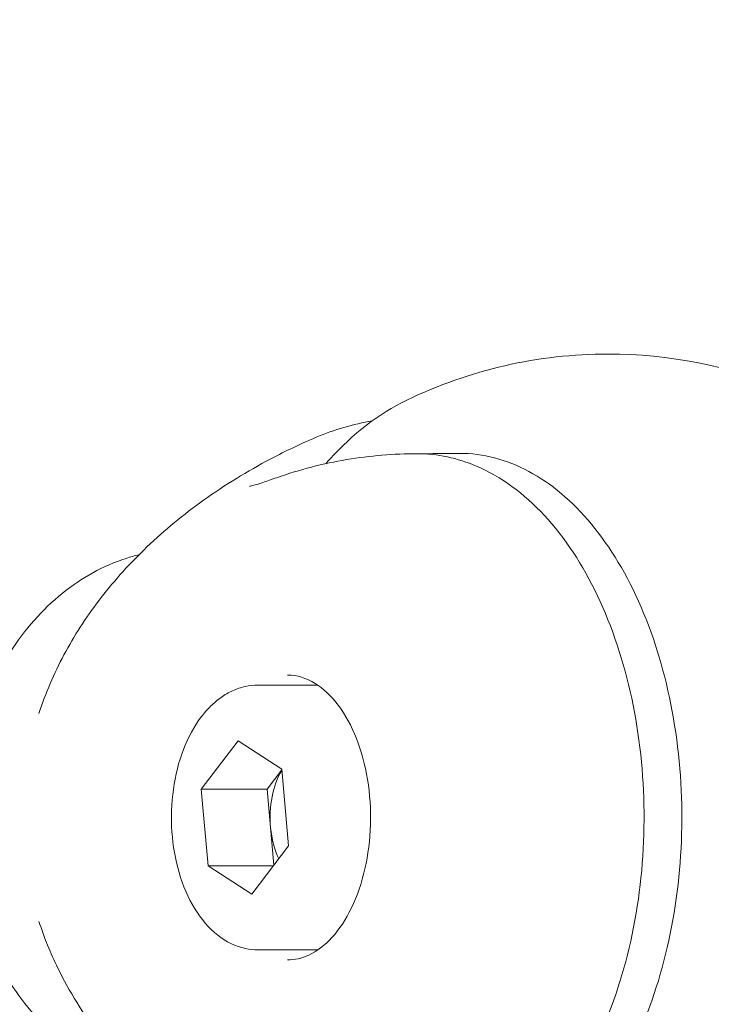
# Model space of a CAD drawing. Units: millimetres. Extents: x -2582 to 479, y -3100 to 3909.
# Drawn here: x -196 to -154, y -11 to 48 of the extents above; entities that cross this region are included whole.
import ezdxf

# ---------------------------------------------------------------- set-up
doc = ezdxf.new("R2010")
doc.units = ezdxf.units.MM
doc.header["$LTSCALE"] = 0.2
doc.header["$MEASUREMENT"] = 0
doc.header["$PDMODE"] = 1
doc.layers.add('HAGS-Dim Plan', color=7, linetype='Continuous', lineweight=100)
doc.layers.add('HAGS-Plan', color=7, linetype='Continuous')
doc.styles.get("Standard").update_dxf_attribs({"font": 'g13f12d.shx', "height": 300})
doc.dimstyles.new('HAGS - Dim Plan', dxfattribs={"dimtxt": 300, "dimasz": 200, "dimexe": 0.18, "dimexo": 0.0625, "dimgap": 150, "dimtad": 0, "dimlfac": 0.001, "dimrnd": 0.01, "dimzin": 1, "dimdsep": 46, "dimtxsty": 'Standard', "dimblk": 'HAGS - Dim Plan arrow', "dimcen": 0.1, "dimse1": 1, "dimse2": 1, "dimclrd": 1, "dimadec": 0, "dimazin": 0, "dimtfac": 1, "dimtofl": 0, "dimtmove": 0, "dimatfit": 3, "dimfxl": 1, "dimtolj": 1, "dimtzin": 0, "dimarcsym": 0})

# ---------------------------------------------------------------- blocks, each defined once
blk = doc.blocks.new('A$C8cf6e4cf')
at = {"lineweight": 0}
for p, q in [((362.022, 99.413), (362.818, 99.413)), ((364.569, 99.437), (363.534, 99.437)), ((356, 85.437), (352.395, 85.437)), ((351.178, 82.07), (348.958, 79.151)), ((351.178, 82.07), (353.819, 80.356)), ((353.822, 80.316), (352.936, 79.151)), ((353.819, 80.356), (354.24, 75.723)), ((349.379, 74.518), (348.958, 79.151)), ((352.936, 79.151), (348.958, 79.151)), ((353.147, 76.835), (352.936, 79.151)), ((353.354, 74.557), (353.147, 76.835)), ((352.02, 72.804), (354.24, 75.723)), ((349.379, 74.518), (352.02, 72.804)), ((353.324, 74.518), (349.379, 74.518)), ((356, 69.437), (352.395, 69.437))]:
    blk.add_line(p, q, dxfattribs=at)
for start, end in [(90, 115.78776), (67.54606, 90)]:
    blk.add_arc((373.56, 77.437), 28, start, end, dxfattribs=at)
at = {"lineweight": 0, "extrusion": (1.83767e-16, -1.415e-17, -1)}
blk.add_ellipse((353.848, 97.024), major_axis=(-0.332, 0.943), ratio=0.00001, start_param=0, end_param=0.000052, dxfattribs=at)
at = {"lineweight": 0}
for start_param, end_param in [(-2.348029, -1.421783), (-1.421783, -0.906734)]:
    blk.add_ellipse((355.577, 77.437), major_axis=(0, -4.058), ratio=0.605711, start_param=start_param, end_param=end_param, dxfattribs=at)
for points, knots in [([(361.379, 102.648), (359.688, 101.831), (358.125, 100.617), (356.655, 99.003), (356.57, 98.908), (356.486, 98.812)], [4.9970913, 4.9970913, 4.9970913, 4.9970913, 5.2991197, 5.2991197, 5.3177309, 5.3177309, 5.3177309, 5.3177309]), ([(359.295, 101.398), (359.154, 101.373), (359.013, 101.346), (357.72, 101.082), (356.587, 100.717), (355.492, 100.231)], [1.7105588, 1.7105588, 1.7105588, 1.7105588, 1.7323215, 1.7323215, 1.9100451, 1.9100451, 1.9100451, 1.9100451]), ([(339.146, 83.729), (339.547, 84.955), (340.059, 86.139), (341.268, 88.407), (341.975, 89.497), (343.584, 91.618), (344.503, 92.644), (346.54, 94.626), (347.674, 95.571), (350.145, 97.37), (351.496, 98.209), (353.739, 99.415), (354.61, 99.84), (355.492, 100.231)], [0, 0, 0, 0, 3.933536, 3.933536, 7.990733, 7.990733, 12.394975, 12.394975, 17.220159, 17.220159, 22.516942, 22.516942, 25.791771, 25.791771, 25.791771, 25.791771]), ([(353.516, 97.967), (354.912, 98.458), (356.327, 98.818), (359.166, 99.295), (360.596, 99.413), (362.022, 99.413)], [0, 0, 0, 0, 6.89821, 6.89821, 13.794418, 13.794418, 13.794418, 13.794418]), ([(362.022, 55.461), (363.445, 55.461), (364.864, 55.815), (367.583, 57.19), (368.876, 58.235), (371.23, 60.935), (372.278, 62.617), (373.993, 66.428), (374.657, 68.56), (375.533, 73.045), (375.747, 75.396), (375.706, 80.086), (375.453, 82.424), (374.503, 86.86), (373.805, 88.958), (372.021, 92.707), (370.933, 94.356), (368.463, 97.014), (367.081, 98.028), (364.45, 99.155), (363.237, 99.413), (362.022, 99.413)], [4.712389, 4.712389, 4.712389, 4.712389, 5.009621, 5.009621, 5.319661, 5.319661, 5.644112, 5.644112, 5.971155, 5.971155, 6.29735, 6.29735, 6.623109, 6.623109, 6.949379, 6.949379, 7.276438, 7.276438, 7.600136, 7.600136, 7.853982, 7.853982, 7.853982, 7.853982]), ([(364.569, 99.437), (365.99, 99.437), (367.41, 99.066), (370.116, 97.622), (371.399, 96.54), (373.703, 93.766), (374.721, 92.066), (376.377, 88.229), (377.015, 86.092), (377.848, 81.598), (378.044, 79.242), (377.973, 74.55), (377.708, 72.214), (376.741, 67.795), (376.041, 65.712), (374.751, 63.015), (374.308, 62.217), (373.831, 61.476)], [5.467713, 5.467713, 5.467713, 5.467713, 5.780406, 5.780406, 6.097791, 6.097791, 6.419353, 6.419353, 6.741437, 6.741437, 7.063246, 7.063246, 7.384936, 7.384936, 7.706785, 7.706785, 7.853982, 7.853982, 7.853982, 7.853982]), ([(351.879, 97.445), (351.879, 97.445), (351.885, 97.445), (351.916, 97.45), (351.953, 97.458), (352.079, 97.488), (352.185, 97.517), (352.415, 97.588), (352.54, 97.629), (352.802, 97.717), (352.939, 97.764), (353.221, 97.863), (353.367, 97.914), (353.516, 97.967)], [2.607533, 2.607533, 2.607533, 2.607533, 2.819719, 2.819719, 3.251373, 3.251373, 4.024228, 4.024228, 4.778907, 4.778907, 5.530989, 5.530989, 6.285121, 6.285121, 6.285121, 6.285121]), ([(345.199, 61.556), (344.708, 61.677), (344.223, 61.832), (342.425, 62.542), (341.18, 63.319), (338.928, 65.315), (337.928, 66.546), (336.281, 69.342), (335.641, 70.913), (334.793, 74.226), (334.588, 75.969), (334.636, 79.451), (334.889, 81.188), (335.833, 84.479), (336.523, 86.033), (338.276, 88.791), (339.337, 89.998), (341.718, 91.92), (343.031, 92.645), (344.674, 93.178), (344.936, 93.253), (345.199, 93.318)], [1.764177, 1.764177, 1.764177, 1.764177, 1.875253, 1.875253, 2.184894, 2.184894, 2.504328, 2.504328, 2.830315, 2.830315, 3.158703, 3.158703, 3.487541, 3.487541, 3.815801, 3.815801, 4.141287, 4.141287, 4.45946, 4.45946, 4.519008, 4.519008, 4.519008, 4.519008]), ([(354.18, 86.037), (354.738, 86.037), (355.298, 85.874), (356.341, 85.232), (356.824, 84.78), (357.671, 83.642), (358.039, 82.969), (358.635, 81.455), (358.863, 80.616), (359.152, 78.854), (359.213, 77.931), (359.16, 76.098), (359.045, 75.188), (358.654, 73.48), (358.378, 72.681), (357.7, 71.278), (357.298, 70.673), (356.418, 69.708), (355.94, 69.35), (355.033, 68.932), (354.606, 68.837), (354.18, 68.837)], [4.712389, 4.712389, 4.712389, 4.712389, 5.06911, 5.06911, 5.395122, 5.395122, 5.707007, 5.707007, 6.018485, 6.018485, 6.331205, 6.331205, 6.644323, 6.644323, 6.956708, 6.956708, 7.267876, 7.267876, 7.58155, 7.58155, 7.853982, 7.853982, 7.853982, 7.853982]), ([(352.395, 85.437), (352.13, 85.437), (351.866, 85.407), (351.349, 85.292), (351.097, 85.206), (350.61, 84.984), (350.376, 84.849), (349.931, 84.535), (349.719, 84.357), (349.32, 83.963), (349.132, 83.748), (348.957, 83.518)], [4.039777, 4.039777, 4.039777, 4.039777, 4.1742994, 4.1742994, 4.3088218, 4.3088218, 4.4433442, 4.4433442, 4.5778666, 4.5778666, 4.712389, 4.712389, 4.712389, 4.712389]), ([(348.957, 83.518), (348.521, 82.944), (348.16, 82.273), (347.591, 80.79), (347.387, 79.976), (347.155, 78.296), (347.126, 77.432), (347.242, 75.732), (347.387, 74.896), (347.846, 73.328), (348.16, 72.595), (348.943, 71.31), (349.412, 70.757), (350.456, 69.936), (351.025, 69.651), (351.879, 69.465), (352.137, 69.437), (352.395, 69.437)], [4.712389, 4.712389, 4.712389, 4.712389, 5.046405, 5.046405, 5.38593, 5.38593, 5.723268, 5.723268, 6.060145, 6.060145, 6.399004, 6.399004, 6.737035, 6.737035, 7.050176, 7.050176, 7.18137, 7.18137, 7.18137, 7.18137]), ([(355.492, 54.642), (353.795, 55.395), (352.135, 56.274), (349.021, 58.265), (347.553, 59.37), (344.947, 61.743), (343.782, 62.994), (341.814, 65.59), (340.978, 66.922), (339.846, 69.24), (339.462, 70.179), (339.146, 71.145)], [0, 0, 0, 0, 6.300573, 6.300573, 12.333919, 12.333919, 17.800489, 17.800489, 22.685508, 22.685508, 25.783731, 25.783731, 25.783731, 25.783731])]:
    blk.add_open_spline(points, degree=3, knots=knots, dxfattribs=at)
for points in [[(362.655, 99.39), (362.948, 99.421), (363.241, 99.437), (363.534, 99.437)], [(356.38, 98.69), (356.38, 98.69), (356.38, 98.69), (356.38, 98.69)]]:
    blk.add_open_spline(points, degree=3, dxfattribs=at)
blk = doc.blocks.new('HAGS - Dim Plan arrow')
at = {"color": 1, "lineweight": 0}
blk.add_lwpolyline([(0, 0, 0, 0.35, 0), (-1, 0, 0.015, 0.015, 0)], format="xyseb", dxfattribs=at)
blk = doc.blocks.new('*D23')
at = {"layer": 'Defpoints', "color": 0, "transparency": 16777216}
for p in [(38.004, 3333.989), (-1630.004, 0, 1599.546), (38.004, 0, 1599.546)]:
    blk.add_point(p, dxfattribs=at)
at = {"layer": 'HAGS-Dim Plan', "color": 1, "lineweight": -2, "transparency": 16777216}
for p, q in [((-1830.004, 3333.989), (-2030.004, 3333.989)), ((238.004, 3333.989), (438.004, 3333.989))]:
    blk.add_line(p, q, dxfattribs=at)
at = {"layer": 'HAGS-Dim Plan', "color": 1, "lineweight": -2, "transparency": 16777216, "xscale": 200, "yscale": 200, "zscale": 200}
blk.add_blockref('HAGS - Dim Plan arrow', (-1630.004, 3333.989), dxfattribs=at)
at = {"layer": 'HAGS-Dim Plan', "color": 1, "lineweight": -2, "transparency": 16777216, "xscale": 200, "yscale": 200, "zscale": 200, "rotation": 180}
blk.add_blockref('HAGS - Dim Plan arrow', (38.004, 3333.989), dxfattribs=at)
at = {"layer": 'HAGS-Dim Plan', "color": 0, "transparency": 16777216, "insert": (-796, 3333.989), "char_height": 300, "attachment_point": 5}
blk.add_mtext('\\A1;1.67m', dxfattribs=at)

msp = doc.modelspace()

# ---------------------------------------------------------------- block references
at = {"layer": 'HAGS-Plan'}
msp.add_blockref('A$C8cf6e4cf', (-533.883, -77.437), dxfattribs=at)

# ---------------------------------------------------------------- dimensions: what is measured, and where the dimension line sits
at = {"layer": 'HAGS-Dim Plan'}
dim = msp.add_linear_dim(base=(38.004, 3333.989), p1=(-1630.004, 0, 1599.546), p2=(38.004, 0, 1599.546), angle=180, dimstyle='HAGS - Dim Plan', override={"dimrnd": 0.01, "dimpost": 'm'}, dxfattribs=at)
dim.commit()
dim.dimension.update_dxf_attribs({"geometry": '*D23', "text_midpoint": (-796, 3333.989)})

doc.saveas('drawing.dxf')
